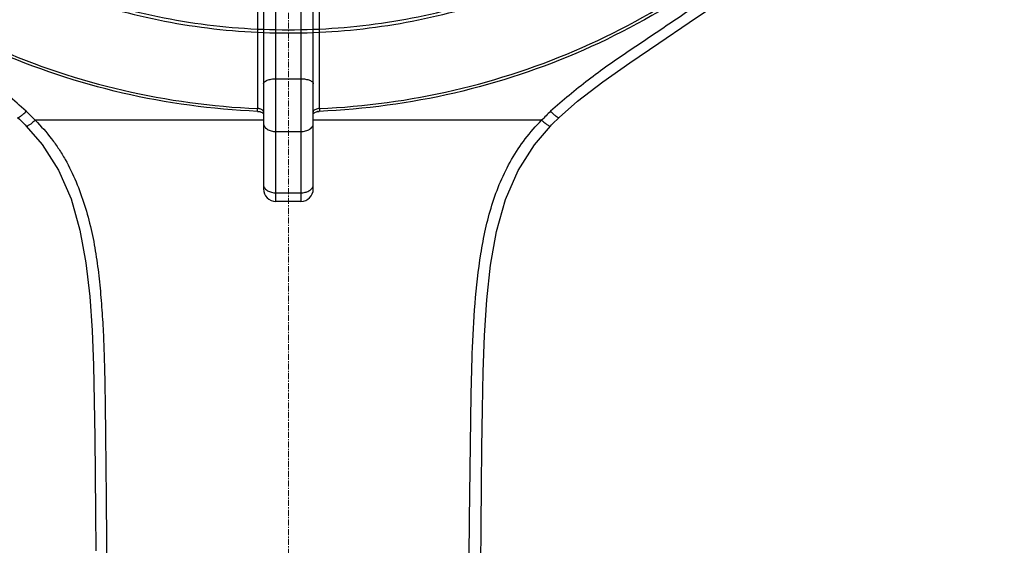
# Model space of a CAD drawing. Extents: x 9792 to 13225, y 467 to 3257.
# Drawn here: x 10003 to 10082, y 2803 to 2845 of the extents above; entities that cross this region are included whole.
import ezdxf

# ---------------------------------------------------------------- set-up
doc = ezdxf.new("R2010")
doc.units = 0
doc.header["$LTSCALE"] = 0.64311
doc.linetypes.add('CENTER', pattern=[0.6, 0.375, -0.075, 0.075, -0.075])
doc.layers.get('0').update_dxf_attribs({"linetype": 'CONTINUOUS'})

msp = doc.modelspace()

# ---------------------------------------------------------------- linework, layer by layer
at = {"color": 1, "linetype": 'CENTER', "lineweight": 15, "ltscale": 2}
msp.add_line((10024.42, 2984.905), (10024.42, 2724.164), dxfattribs=at)
at = {"color": 7, "linetype": 'Continuous'}
for p, q in [((10023.42, 2830.509), (10023.42, 2850.241)), ((10025.42, 2850.241), (10025.42, 2830.509)), ((10021.928, 2849.061), (10021.927, 2837.968)), ((10022.42, 2848.817), (10022.42, 2831.51)), ((10026.42, 2831.51), (10026.42, 2848.817)), ((10026.913, 2837.968), (10026.912, 2849.061)), ((10023.42, 2840.357), (10025.42, 2840.357)), ((10021.931, 2837.888), (10021.927, 2837.968)), ((10022.42, 2837.022), (10004.087, 2837.023)), ((10044.754, 2837.023), (10026.42, 2837.023)), ((10003.366, 2836.561), (10003.366, 2836.562)), ((10023.42, 2836.117), (10025.42, 2836.117)), ((10045.476, 2836.563), (10045.476, 2836.563)), ((10023.42, 2831.201), (10025.42, 2831.201)), ((10025.42, 2830.509), (10023.42, 2830.509))]:
    msp.add_line(p, q, dxfattribs=at)
for points in [[(10046.169, 2837.252), (10047.643, 2838.549), (10049.663, 2840.103), (10051.855, 2841.647), (10054.178, 2843.228), (10056.616, 2844.869), (10058.803, 2846.347)], [(10021.941, 2837.742), (10022.047, 2837.726), (10022.059, 2837.723)], [(10026.781, 2837.723), (10026.793, 2837.726), (10026.899, 2837.742)], [(10002.671, 2837.252), (10002.828, 2837.101), (10003.053, 2836.88), (10003.266, 2836.665), (10003.366, 2836.561)], [(10045.476, 2836.563), (10045.559, 2836.649), (10045.772, 2836.865), (10045.996, 2837.085), (10046.169, 2837.252)], [(10003.366, 2836.562), (10004.644, 2835.075), (10005.96, 2833.022), (10006.96, 2830.711), (10007.674, 2828.204), (10008.156, 2825.577), (10008.466, 2822.878), (10008.654, 2820.132), (10008.761, 2817.335), (10008.82, 2814.474), (10008.86, 2811.554), (10008.895, 2808.578), (10008.927, 2805.545), (10008.956, 2802.454)], [(10039.871, 2801.195), (10039.9, 2804.445), (10039.932, 2807.632), (10039.968, 2810.757), (10040.008, 2813.821), (10040.064, 2816.817), (10040.165, 2819.738), (10040.348, 2822.592), (10040.656, 2825.386), (10041.14, 2828.09), (10041.86, 2830.655), (10042.867, 2832.998), (10044.184, 2835.06), (10045.476, 2836.563)]]:
    msp.add_lwpolyline(points, dxfattribs=at)
for centre, radius, start, end in [((9987.967, 2821.489), 22.386, 43.93899, 46.55956), ((10021.92, 2837.086), 0.882, 81.05366, 89.52944), ((10026.92, 2837.084), 0.883, 90.46996, 98.67205), ((10060.775, 2821.599), 22.239, 133.45206, 136.08871), ((10023.42, 2831.509), 1, 180, 270), ((10025.42, 2831.509), 1, 270, 0)]:
    msp.add_arc(centre, radius, start, end, dxfattribs=at)
for points, start_tangent, end_tangent in [([(10024.42, 2943.474), (10016.459, 2942.866), (10008.676, 2941.052), (10001.28, 2938.076), (9994.485, 2934.033), (9988.363, 2928.955), (9983.134, 2922.997), (9978.94, 2916.324), (9975.883, 2909.107), (9974.03, 2901.529), (9973.42, 2893.776), (9974.063, 2886.035), (9975.938, 2878.493), (9979, 2871.329), (9983.177, 2864.712), (9988.375, 2858.801), (9994.458, 2853.753), (10001.224, 2849.719), (10008.608, 2846.736), (10016.408, 2844.908), (10024.42, 2844.293)], (-1, 0), (1, 0)), ([(10024.42, 2844.293), (10032.381, 2844.901), (10040.165, 2846.715), (10047.56, 2849.691), (10054.355, 2853.734), (10060.477, 2858.812), (10065.706, 2864.77), (10069.9, 2871.443), (10072.958, 2878.66), (10074.81, 2886.238), (10075.42, 2893.991), (10074.777, 2901.732), (10072.902, 2909.274), (10069.84, 2916.438), (10065.663, 2923.055), (10060.465, 2928.966), (10054.382, 2934.014), (10047.616, 2938.048), (10040.232, 2941.031), (10032.432, 2942.859), (10024.42, 2943.474)], (1, 0), (-1, 0)), ([(10024.42, 2943.217), (10016.442, 2942.607), (10008.66, 2940.79), (10001.267, 2937.812), (9994.443, 2933.746), (9988.358, 2928.692), (9983.16, 2922.775), (9978.979, 2916.14), (9975.916, 2908.951), (9974.048, 2901.384), (9973.42, 2893.626), (9974.048, 2885.869), (9975.916, 2878.302), (9978.979, 2871.113), (9983.16, 2864.478), (9988.358, 2858.56), (9994.443, 2853.506), (10001.267, 2849.441), (10008.66, 2846.463), (10016.442, 2844.646), (10024.42, 2844.035)], (-1, 0), (1, 0)), ([(10024.42, 2844.035), (10032.398, 2844.646), (10040.18, 2846.463), (10047.574, 2849.441), (10054.397, 2853.506), (10060.482, 2858.56), (10065.68, 2864.478), (10069.861, 2871.113), (10072.924, 2878.302), (10074.792, 2885.869), (10075.42, 2893.626), (10074.792, 2901.384), (10072.924, 2908.951), (10069.861, 2916.14), (10065.68, 2922.775), (10060.482, 2928.692), (10054.397, 2933.746), (10047.574, 2937.812), (10040.18, 2940.79), (10032.398, 2942.607), (10024.42, 2943.217)], (1, 0), (-1, 0)), ([(10021.941, 2837.742), (10011.084, 2839.215), (10000.712, 2842.665), (9991.201, 2847.967), (9982.897, 2854.929), (9976.103, 2863.297), (9971.064, 2872.768), (9967.966, 2882.997), (9966.92, 2893.613)], (-0.99912, 0.041938), (-0.000061, 1)), ([(9967.25, 2893.453), (9968.297, 2882.913), (9971.381, 2872.757), (9976.39, 2863.354), (9983.141, 2855.045), (9991.391, 2848.131), (10000.839, 2842.864), (10011.142, 2839.435), (10021.927, 2837.968)], (0.00096, -1), (0.999101, -0.042397)), ([(10081.92, 2893.613), (10080.874, 2882.997), (10077.776, 2872.768), (10072.737, 2863.297), (10065.943, 2854.929), (10057.639, 2847.967), (10048.128, 2842.665), (10037.756, 2839.215), (10026.899, 2837.742)], (-0.00006, -1), (-0.99912, -0.041938)), ([(10026.913, 2837.968), (10037.711, 2839.438), (10048.026, 2842.875), (10057.482, 2848.154), (10065.736, 2855.082), (10072.486, 2863.408), (10077.489, 2872.829), (10080.56, 2883.002), (10081.59, 2893.557)], (0.999101, 0.042397), (-0.00096, 1)), ([(10003.36, 2837.743), (10001.872, 2839.025), (10000.336, 2840.252), (9998.753, 2841.42), (9997.132, 2842.538), (9995.496, 2843.635), (9993.863, 2844.735), (9992.232, 2845.84), (9990.599, 2846.941)], (-0.745852, 0.666112), (-0.830866, 0.556472)), ([(10058.241, 2846.941), (10056.608, 2845.84), (10054.978, 2844.735), (10053.344, 2843.635), (10051.708, 2842.538), (10050.087, 2841.42), (10048.504, 2840.252), (10046.968, 2839.025), (10045.481, 2837.743)], (-0.830865, -0.556474), (-0.745847, -0.666117)), ([(10022.42, 2839.951), (10022.439, 2840.03), (10022.496, 2840.107), (10022.589, 2840.177), (10022.713, 2840.238), (10023.037, 2840.326), (10023.42, 2840.357)], (0, 1), (1, 0.000003)), ([(10025.42, 2840.357), (10025.803, 2840.326), (10026.127, 2840.238), (10026.251, 2840.177), (10026.344, 2840.107), (10026.401, 2840.03), (10026.42, 2839.951)], (1, 0), (0, -1)), ([(10002.671, 2837.252), (10002.702, 2837.243), (10002.753, 2837.257), (10002.909, 2837.35), (10003.12, 2837.519), (10003.36, 2837.743)], (0.725034, -0.688714), (0.70893, 0.705279)), ([(10021.941, 2837.742), (10021.94, 2837.745), (10021.939, 2837.752), (10021.938, 2837.764), (10021.937, 2837.78), (10021.935, 2837.826), (10021.931, 2837.888)], (-0.999732, 0.023145), (-0.049951, 0.998752)), ([(10022.42, 2837.693), (10022.394, 2837.78), (10022.319, 2837.858), (10022.203, 2837.919), (10022.057, 2837.957)], (-0.000351, 1), (-0.987811, 0.155658)), ([(10022.194, 2837.681), (10022.162, 2837.691), (10022.059, 2837.723)], (-0.946632, 0.322316), (-0.960482, 0.278344)), ([(10022.363, 2837.607), (10022.329, 2837.626), (10022.194, 2837.681)], (-0.845554, 0.53389), (-0.946632, 0.322316)), ([(10022.42, 2837.538), (10022.416, 2837.555), (10022.363, 2837.607)], (-0.000067, 1), (-0.845554, 0.53389)), ([(10026.42, 2837.693), (10026.446, 2837.78), (10026.522, 2837.859), (10026.639, 2837.92), (10026.787, 2837.958)], (0.00007, 1), (0.988546, 0.150919)), ([(10026.424, 2837.556), (10026.42, 2837.538)], (-0.418518, -0.908209), (-0.000196, -1)), ([(10026.656, 2837.684), (10026.504, 2837.623), (10026.453, 2837.59), (10026.424, 2837.556)], (-0.948346, -0.317239), (-0.418518, -0.908209)), ([(10026.781, 2837.723), (10026.749, 2837.713), (10026.656, 2837.684)], (-0.9605, -0.278279), (-0.948346, -0.317239)), ([(10026.913, 2837.968), (10026.908, 2837.874), (10026.906, 2837.835), (10026.904, 2837.802), (10026.902, 2837.776), (10026.901, 2837.757), (10026.9, 2837.746), (10026.899, 2837.742)], (-0.051774, -0.998659), (-0.999736, -0.022962)), ([(10045.481, 2837.743), (10045.72, 2837.519), (10045.931, 2837.35), (10046.087, 2837.257), (10046.138, 2837.243), (10046.169, 2837.252)], (0.70893, -0.705279), (0.725606, 0.688111)), ([(10004.087, 2837.023), (10003.835, 2836.808), (10003.614, 2836.647), (10003.524, 2836.594), (10003.451, 2836.562), (10003.398, 2836.551), (10003.366, 2836.562)], (-0.739588, -0.67306), (-0.694106, 0.719873)), ([(10004.087, 2837.023), (10005.397, 2835.531), (10005.973, 2834.721), (10006.491, 2833.873), (10007.362, 2832.082), (10008.047, 2830.201), (10008.572, 2828.263), (10008.952, 2826.289), (10009.216, 2824.293), (10009.402, 2822.289), (10009.533, 2820.282), (10009.617, 2818.272), (10009.701, 2814.249), (10009.746, 2810.225), (10009.783, 2806.201), (10009.817, 2802.177), (10009.848, 2798.153), (10009.905, 2790.106), (10009.953, 2782.06), (10009.991, 2774.015), (10010.017, 2765.969), (10010.032, 2757.924), (10010.052, 2741.832), (10010.075, 2733.787), (10010.103, 2725.743), (10010.111, 2717.699), (10010.067, 2709.657)], (0.706592, -0.707621), (-0.010009, -0.99995)), ([(10022.42, 2836.771), (10022.496, 2836.521), (10022.713, 2836.309), (10023.037, 2836.167), (10023.42, 2836.117)], (0, -1), (1, 0)), ([(10025.42, 2836.117), (10025.803, 2836.167), (10026.127, 2836.309), (10026.344, 2836.521), (10026.42, 2836.771)], (1, 0), (0, 1)), ([(10038.764, 2709.657), (10038.654, 2717.7), (10038.611, 2725.745), (10038.604, 2733.791), (10038.603, 2741.837), (10038.612, 2757.931), (10038.636, 2765.977), (10038.678, 2774.023), (10038.737, 2782.07), (10038.81, 2790.116), (10038.892, 2798.164), (10038.936, 2802.188), (10038.983, 2806.212), (10039.033, 2810.236), (10039.089, 2814.261), (10039.186, 2818.284), (10039.411, 2822.301), (10039.879, 2826.298), (10040.256, 2828.274), (10040.769, 2830.215), (10041.456, 2832.092), (10042.346, 2833.875), (10044.754, 2837.023)], (-0.019004, 0.999819), (0.710826, 0.703368)), ([(10044.754, 2837.023), (10045.006, 2836.808), (10045.228, 2836.649), (10045.318, 2836.596), (10045.391, 2836.564), (10045.444, 2836.552), (10045.476, 2836.563)], (0.740525, -0.672029), (0.694363, 0.719624)), ([(10022.42, 2831.855), (10022.463, 2831.666), (10022.589, 2831.492)], (0, -1), (0.714661, -0.699471)), ([(10022.589, 2831.492), (10022.748, 2831.371), (10023.42, 2831.201)], (0.714661, -0.699471), (1, 0)), ([(10025.42, 2831.201), (10025.757, 2831.239), (10026.054, 2831.35), (10026.278, 2831.519), (10026.401, 2831.728)], (1, 0), (0.291094, 0.956695)), ([(10026.401, 2831.728), (10026.42, 2831.855)], (0.291094, 0.956695), (0, 1))]:
    msp.add_spline(points, degree=3, dxfattribs=dict(at, start_tangent=start_tangent, end_tangent=end_tangent))

doc.saveas('drawing.dxf')
